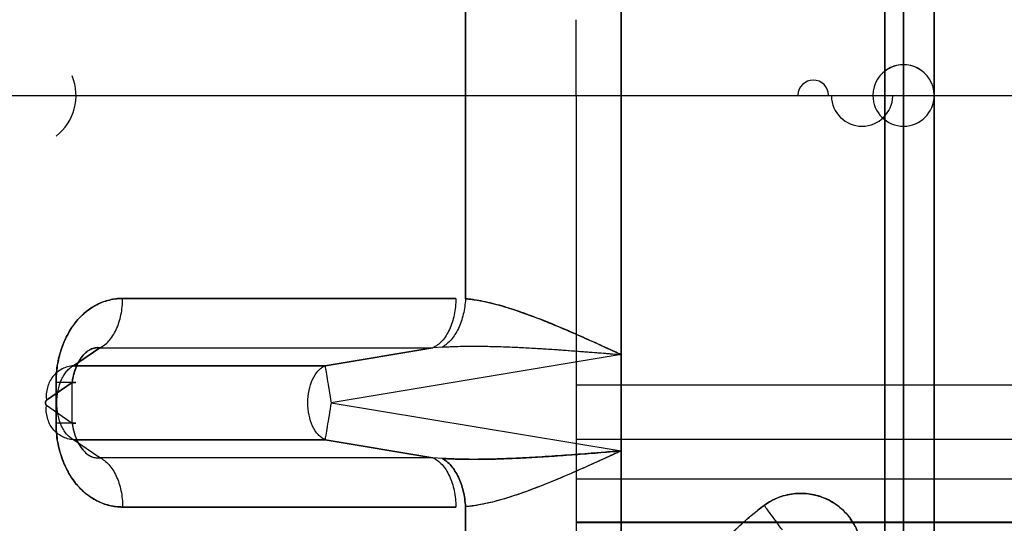
# Model space of a CAD drawing. Units: millimetres. Extents: x 0 to 8.59, y -2.5 to 3.13.
# Drawn here: x 2.58 to 2.77, y -0.08 to 0.01 of the extents above; entities that cross this region are included whole.
import ezdxf

# ---------------------------------------------------------------- set-up
doc = ezdxf.new("R2010")
doc.units = ezdxf.units.MM
doc.layers.add('SPIELGERÄTE', color=7, linetype='Continuous')

# ---------------------------------------------------------------- blocks, each defined once
blk = doc.blocks.new('3.5651')
at = {"layer": 'SPIELGERÄTE'}
for p, q in [((2.6965, -0.00004), (2.6965, 0.19032)), ((2.75172, -0.00004), (2.75172, 0.19019)), ((2.75172, 0.19019), (2.75172, -0.00004)), ((2.75772, 0.19019), (2.75772, -0.00004)), ((2.75772, -0.00004), (2.75772, 0.19019)), ((2.75772, -0.17104), (2.75772, 0.17096)), ((2.74807, 0.16043), (2.74807, -0.00004)), ((2.74807, -0.00004), (2.74807, 0.16043)), ((2.75772, 0.16043), (2.75772, -0.00004)), ((2.75772, 0.16043), (2.75772, -0.00004)), ((2.6965, 0.05055), (2.6965, -0.00004)), ((2.66606, -0.00004), (2.66606, 0.03964)), ((2.66606, 0.03964), (2.66606, -0.00004)), ((2.68772, -0.00004), (2.68772, 0.01481)), ((2.74807, -0.00004), (1.90135, -0.00004)), ((2.74807, -0.00004), (1.90135, -0.00004)), ((2.66606, -0.00004), (2.51819, -0.00004)), ((2.66606, -0.00004), (2.51819, -0.00004)), ((2.66606, -0.00004), (2.66606, -0.03972)), ((2.66606, -0.03972), (2.66606, -0.00004)), ((2.68772, -0.00004), (2.68772, -0.08335)), ((4.18772, -0.00004), (2.68772, -0.00004)), ((2.6965, -0.05063), (2.6965, -0.00004)), ((2.75172, -0.00004), (2.6965, -0.00004)), ((2.75172, -0.00004), (2.6965, -0.00004)), ((2.6965, -0.00004), (2.6965, -0.19041)), ((2.74807, -0.16051), (2.74807, -0.00004)), ((2.74807, -0.00004), (2.74807, -0.16051)), ((2.75172, -0.00004), (2.75172, -0.19027)), ((2.75172, -0.19027), (2.75172, -0.00004)), ((2.75772, -0.16051), (2.75772, -0.00004)), ((2.75772, -0.19027), (2.75772, -0.00004)), ((2.75772, -0.00004), (2.75772, -0.19027)), ((2.75772, -0.16051), (2.75772, -0.00004)), ((2.66417, -0.03966), (2.59902, -0.03966)), ((2.59902, -0.03966), (2.66417, -0.03966)), ((2.59454, -0.0493), (2.58945, -0.0528)), ((2.58945, -0.0528), (2.59454, -0.0493)), ((2.59454, -0.0493), (2.65969, -0.0493)), ((2.59454, -0.0493), (2.65969, -0.0493)), ((2.65969, -0.0493), (2.6386, -0.0528)), ((2.6386, -0.0528), (2.65969, -0.0493)), ((2.66154, -0.04916), (2.65969, -0.0493)), ((2.6965, -0.05063), (2.6398, -0.06004)), ((2.6965, -0.05063), (2.6398, -0.06004)), ((2.6965, -0.06945), (2.6965, -0.05063)), ((2.58945, -0.0528), (2.6386, -0.0528)), ((2.6386, -0.0528), (2.58945, -0.0528)), ((2.58916, -0.05608), (2.58411, -0.05956)), ((2.58411, -0.05956), (2.58916, -0.05608)), ((2.58601, -0.05608), (2.58601, -0.064)), ((2.58601, -0.064), (2.58601, -0.05608)), ((2.58916, -0.064), (2.58916, -0.05608)), ((2.58916, -0.064), (2.58916, -0.05608)), ((4.18772, -0.05661), (2.68772, -0.05661)), ((4.18772, -0.05661), (2.68772, -0.05661)), ((2.58411, -0.06052), (2.58916, -0.064)), ((2.58411, -0.06052), (2.58916, -0.064)), ((2.6398, -0.06004), (2.6965, -0.06945)), ((2.6398, -0.06004), (2.6965, -0.06945)), ((2.6386, -0.06728), (2.58945, -0.06728)), ((2.59454, -0.07078), (2.58945, -0.06728)), ((2.58945, -0.06728), (2.6386, -0.06728)), ((2.59454, -0.07078), (2.58945, -0.06728)), ((2.65969, -0.07078), (2.6386, -0.06728)), ((2.6386, -0.06728), (2.65969, -0.07078)), ((4.18772, -0.06722), (2.68772, -0.06722)), ((4.18772, -0.06722), (2.68772, -0.06722)), ((2.65969, -0.07078), (2.59454, -0.07078)), ((2.65969, -0.07078), (2.59454, -0.07078)), ((2.66154, -0.07092), (2.65969, -0.07078)), ((2.6965, -0.19041), (2.6965, -0.06945)), ((4.18772, -0.07499), (2.68772, -0.07499)), ((2.59902, -0.08042), (2.66417, -0.08042)), ((2.66417, -0.08042), (2.59902, -0.08042)), ((2.66606, -0.08036), (2.66606, -0.1904)), ((2.66606, -0.1904), (2.66606, -0.08036)), ((4.18772, -0.08335), (2.68772, -0.08335)), ((2.68772, -0.08335), (2.68772, -0.08348)), ((2.68772, -0.08348), (2.68772, -0.18234)), ((4.18772, -0.08348), (2.68772, -0.08348))]:
    blk.add_line(p, q, dxfattribs=at)
for centre, radius, start, end in [((2.75172, 0), 0.006, 52.5, 180), ((2.75172, 0), 0.006, 52.5, 180), ((2.75172, 0), 0.006, 52.5, 180), ((2.75172, 0), 0.006, 52.5, 180), ((2.75172, 0), 0.006, 0, 127.5), ((2.75172, 0), 0.006, 0, 127.5), ((2.75172, 0), 0.006, 0, 127.5), ((2.75172, 0), 0.006, 0, 127.5), ((2.57992, 0), 0.01, 307.5, 22.5), ((2.57992, 0), 0.01, 307.5, 22.5), ((2.73407, 0), 0.003, 90, 179), ((2.73407, 0), 0.003, 90, 179), ((2.73407, 0), 0.003, 1, 90), ((2.73407, 0), 0.003, 1, 90), ((2.75172, 0), 0.006, 180, 270), ((2.75172, 0), 0.006, 180, 270), ((2.75172, 0), 0.006, 270, 0), ((2.75172, 0), 0.006, 270, 0), ((2.74361, 0), 0.006, 181, 270), ((2.74361, 0), 0.006, 181, 270), ((2.74361, 0), 0.006, 270, 359), ((2.74361, 0), 0.006, 270, 359)]:
    blk.add_arc(centre, radius, start, end, dxfattribs=at)
for points, knots in [([(2.59902, -0.03966), (2.59881, -0.03966), (2.59837, -0.03967), (2.59751, -0.03975), (2.59602, -0.04001), (2.59397, -0.04078), (2.59169, -0.04228), (2.58971, -0.04432), (2.58809, -0.04683), (2.5869, -0.04969), (2.58629, -0.05229), (2.58608, -0.05417), (2.58602, -0.05526), (2.58601, -0.0558), (2.58601, -0.05608)], [0, 0, 0, 0, 0.572444, 1.14151, 2.269259, 4.484131, 6.658755, 8.811643, 10.965626, 13.143311, 15.362619, 16.492844, 17.063169, 17.636866, 17.636866, 17.636866, 17.636866]), ([(2.58601, -0.05608), (2.58601, -0.05482), (2.58612, -0.05357), (2.58633, -0.05236), (2.58654, -0.05115), (2.58686, -0.04998), (2.58728, -0.04887), (2.58769, -0.04776), (2.58821, -0.04672), (2.58881, -0.04576), (2.58941, -0.04481), (2.59009, -0.04394), (2.59085, -0.04319), (2.59161, -0.04243), (2.59243, -0.04178), (2.59331, -0.04126), (2.59419, -0.04073), (2.59512, -0.04033), (2.59608, -0.04006), (2.59704, -0.03979), (2.59803, -0.03966), (2.59902, -0.03966)], [-12.774109, -12.774109, -12.774109, -12.774109, -9.081409, -9.081409, -9.081409, -5.388709, -5.388709, -5.388709, -1.696009, -1.696009, -1.696009, 1.996691, 1.996691, 1.996691, 5.689391, 5.689391, 5.689391, 9.382091, 9.382091, 9.382091, 13.074791, 13.074791, 13.074791, 13.074791]), ([(2.59454, -0.0493), (2.59517, -0.04902), (2.5964, -0.0481), (2.59786, -0.04583), (2.59881, -0.04292), (2.59902, -0.04074), (2.59902, -0.03966)], [0, 0, 0, 0, 3.128844, 6.25769, 9.386537, 12.515387, 12.515387, 12.515387, 12.515387]), ([(2.66417, -0.03966), (2.66417, -0.04074), (2.66395, -0.04292), (2.66301, -0.04583), (2.66154, -0.0481), (2.66032, -0.04902), (2.65969, -0.0493)], [0, 0, 0, 0, 3.16555, 6.331371, 9.497463, 12.663827, 12.663827, 12.663827, 12.663827]), ([(2.66606, -0.03972), (2.66601, -0.04075), (2.66587, -0.04178), (2.66563, -0.04276), (2.6654, -0.04375), (2.66507, -0.04468), (2.66467, -0.04552), (2.66427, -0.04635), (2.66379, -0.0471), (2.66326, -0.04772), (2.66273, -0.04833), (2.66214, -0.04882), (2.66154, -0.04916)], [0, 0, 0, 0, 1.549838, 1.549838, 1.549838, 3.099677, 3.099677, 3.099677, 4.649517, 4.649517, 4.649517, 6.19936, 6.19936, 6.19936, 6.19936]), ([(2.66606, -0.03972), (2.66601, -0.04075), (2.66573, -0.04281), (2.66475, -0.04561), (2.66331, -0.04785), (2.66214, -0.04882), (2.66154, -0.04916)], [0, 0, 0, 0, 3.16555, 6.331371, 9.497463, 12.663827, 12.663827, 12.663827, 12.663827]), ([(2.66606, -0.03972), (2.66649, -0.03976), (2.66692, -0.03981), (2.66736, -0.03987), (2.66824, -0.03998), (2.66913, -0.04015), (2.67004, -0.04034), (2.6714, -0.04064), (2.6728, -0.04101), (2.67421, -0.04145), (2.67563, -0.04188), (2.67707, -0.04237), (2.67852, -0.04291), (2.67998, -0.04344), (2.68146, -0.04402), (2.68294, -0.04463), (2.68443, -0.04524), (2.68592, -0.04588), (2.68742, -0.04654), (2.68893, -0.04719), (2.69044, -0.04787), (2.69195, -0.04855), (2.69296, -0.04901), (2.69397, -0.04947), (2.69498, -0.04993), (2.69549, -0.05017), (2.69599, -0.0504), (2.6965, -0.05063)], [0, 0, 0, 0, 1.6263, 1.6263, 1.6263, 4.878899, 4.878899, 4.878899, 9.785757, 9.785757, 9.785757, 14.721253, 14.721253, 14.721253, 19.682661, 19.682661, 19.682661, 24.664747, 24.664747, 24.664747, 29.660506, 29.660506, 29.660506, 32.995729, 32.995729, 32.995729, 34.66334, 34.66334, 34.66334, 34.66334]), ([(2.6965, -0.05063), (2.69583, -0.05032), (2.69451, -0.04972), (2.69186, -0.04851), (2.68855, -0.04702), (2.68462, -0.04531), (2.68073, -0.04372), (2.6769, -0.04229), (2.67316, -0.04109), (2.67013, -0.04033), (2.66806, -0.03996), (2.66691, -0.0398), (2.66634, -0.03975), (2.66606, -0.03972)], [0, 0, 0, 0, 2.215866, 4.430685, 8.851856, 13.254862, 17.629621, 21.966165, 26.249265, 30.462158, 32.537312, 33.566246, 34.589234, 34.589234, 34.589234, 34.589234]), ([(2.58916, -0.05608), (2.58919, -0.0559), (2.58921, -0.05571), (2.58924, -0.05553), (2.5893, -0.05516), (2.58938, -0.05479), (2.58948, -0.05442), (2.58961, -0.0539), (2.58979, -0.05339), (2.59, -0.05289), (2.5902, -0.05243), (2.59043, -0.05198), (2.59069, -0.05157), (2.59095, -0.05117), (2.59124, -0.05081), (2.59154, -0.05051), (2.59184, -0.0502), (2.59217, -0.04994), (2.59249, -0.04975), (2.59283, -0.04955), (2.59317, -0.04942), (2.5935, -0.04935), (2.59374, -0.04929), (2.59398, -0.04927), (2.5942, -0.04928), (2.59432, -0.04928), (2.59443, -0.04929), (2.59454, -0.0493)], [0, 0, 0, 0, 0.57393, 0.57393, 0.57393, 1.721789, 1.721789, 1.721789, 3.333681, 3.333681, 3.333681, 4.864852, 4.864852, 4.864852, 6.364671, 6.364671, 6.364671, 7.891228, 7.891228, 7.891228, 9.495143, 9.495143, 9.495143, 10.636685, 10.636685, 10.636685, 11.207456, 11.207456, 11.207456, 11.207456]), ([(2.59454, -0.0493), (2.59446, -0.04929), (2.59431, -0.04928), (2.59401, -0.04927), (2.59349, -0.04932), (2.59274, -0.04957), (2.59188, -0.05014), (2.59108, -0.05096), (2.59039, -0.05201), (2.58982, -0.05325), (2.58947, -0.05439), (2.58929, -0.05522), (2.58921, -0.05571), (2.58918, -0.05595), (2.58916, -0.05608)], [0, 0, 0, 0, 0.572444, 1.14151, 2.269259, 4.484131, 6.658755, 8.811643, 10.965626, 13.143311, 15.362619, 16.492844, 17.063169, 17.636866, 17.636866, 17.636866, 17.636866]), ([(2.66154, -0.04916), (2.66205, -0.04913), (2.66256, -0.0491), (2.66307, -0.04908), (2.6641, -0.04903), (2.66514, -0.04901), (2.66618, -0.04899), (2.66778, -0.04897), (2.66939, -0.04899), (2.67101, -0.04902), (2.67265, -0.04906), (2.67431, -0.04912), (2.67597, -0.04919), (2.67765, -0.04927), (2.67934, -0.04936), (2.68103, -0.04947), (2.68273, -0.04957), (2.68444, -0.04969), (2.68615, -0.04982), (2.68787, -0.04994), (2.68959, -0.05008), (2.69131, -0.05021), (2.69247, -0.0503), (2.69362, -0.0504), (2.69477, -0.05049), (2.69535, -0.05054), (2.69592, -0.05058), (2.6965, -0.05063)], [0, 0, 0, 0, 1.618215, 1.618215, 1.618215, 4.854644, 4.854644, 4.854644, 9.829448, 9.829448, 9.829448, 14.893407, 14.893407, 14.893407, 20.015511, 20.015511, 20.015511, 25.177046, 25.177046, 25.177046, 30.364735, 30.364735, 30.364735, 33.831604, 33.831604, 33.831604, 35.565038, 35.565038, 35.565038, 35.565038]), ([(2.66154, -0.04916), (2.66187, -0.04914), (2.6622, -0.04912), (2.66253, -0.0491), (2.66287, -0.04909), (2.66321, -0.04907), (2.66354, -0.04906), (2.66422, -0.04903), (2.6649, -0.04902), (2.66559, -0.049), (2.66698, -0.04898), (2.66838, -0.04898), (2.66978, -0.049), (2.67121, -0.04902), (2.67265, -0.04906), (2.6741, -0.04911), (2.67556, -0.04917), (2.67702, -0.04924), (2.67849, -0.04932), (2.67997, -0.0494), (2.68146, -0.04949), (2.68294, -0.04959), (2.68444, -0.04969), (2.68594, -0.0498), (2.68744, -0.04991), (2.68895, -0.05003), (2.69045, -0.05014), (2.69196, -0.05026), (2.69272, -0.05032), (2.69347, -0.05038), (2.69423, -0.05044), (2.69498, -0.05051), (2.69574, -0.05057), (2.6965, -0.05063)], [0, 0, 0, 0, 1.022988, 1.022988, 1.022988, 2.051922, 2.051922, 2.051922, 4.127076, 4.127076, 4.127076, 8.339969, 8.339969, 8.339969, 12.623069, 12.623069, 12.623069, 16.959613, 16.959613, 16.959613, 21.334372, 21.334372, 21.334372, 25.737378, 25.737378, 25.737378, 30.158549, 30.158549, 30.158549, 32.373368, 32.373368, 32.373368, 34.589234, 34.589234, 34.589234, 34.589234]), ([(2.58945, -0.0528), (2.58865, -0.05286), (2.5871, -0.0533), (2.58526, -0.05483), (2.58416, -0.05701), (2.58402, -0.05872), (2.58411, -0.05956)], [0, 0, 0, 0, 2.451721, 4.903442, 7.355163, 9.806883, 9.806883, 9.806883, 9.806883]), ([(2.58945, -0.06728), (2.58922, -0.06717), (2.58876, -0.06689), (2.58813, -0.06629), (2.58755, -0.06553), (2.58691, -0.06432), (2.58632, -0.06249), (2.58609, -0.06004), (2.58632, -0.05759), (2.58691, -0.05576), (2.58755, -0.05455), (2.58813, -0.05379), (2.58876, -0.05319), (2.58922, -0.05291), (2.58945, -0.0528)], [0, 0, 0, 0, 0.748302, 1.490841, 2.228485, 2.96209, 4.416142, 5.863899, 7.311656, 8.765708, 9.499313, 10.236956, 10.979496, 11.727798, 11.727798, 11.727798, 11.727798]), ([(2.6386, -0.06728), (2.63848, -0.06722), (2.63836, -0.06716), (2.63824, -0.06709), (2.63813, -0.06702), (2.63801, -0.06695), (2.6379, -0.06686), (2.63767, -0.06669), (2.63746, -0.06649), (2.63725, -0.06626), (2.63684, -0.06581), (2.63647, -0.06524), (2.63617, -0.06459), (2.63587, -0.06395), (2.63563, -0.06322), (2.63547, -0.06244), (2.63531, -0.06167), (2.63523, -0.06086), (2.63523, -0.06004), (2.63523, -0.05923), (2.63531, -0.05841), (2.63547, -0.05764), (2.63563, -0.05686), (2.63587, -0.05613), (2.63617, -0.05549), (2.63647, -0.05484), (2.63684, -0.05427), (2.63725, -0.05382), (2.63746, -0.05359), (2.63767, -0.05339), (2.6379, -0.05322), (2.63801, -0.05314), (2.63813, -0.05306), (2.63824, -0.05299), (2.63836, -0.05292), (2.63848, -0.05286), (2.6386, -0.0528)], [0, 0, 0, 0, 0.322949, 0.322949, 0.322949, 0.644416, 0.644416, 0.644416, 1.283365, 1.283365, 1.283365, 2.548282, 2.548282, 2.548282, 3.805549, 3.805549, 3.805549, 5.059534, 5.059534, 5.059534, 6.313519, 6.313519, 6.313519, 7.570786, 7.570786, 7.570786, 8.835703, 8.835703, 8.835703, 9.474652, 9.474652, 9.474652, 9.796119, 9.796119, 9.796119, 10.119068, 10.119068, 10.119068, 10.119068]), ([(2.58916, -0.05608), (2.58958, -0.05608), (2.59008, -0.05608), (2.58976, -0.05608), (2.58839, -0.05608), (2.58687, -0.05608), (2.58601, -0.05608)], [0, 0, 0, 0, 3.128844, 6.25769, 9.386537, 12.515387, 12.515387, 12.515387, 12.515387]), ([(2.58411, -0.06052), (2.58409, -0.06052), (2.58407, -0.0605), (2.58405, -0.06046), (2.58402, -0.06041), (2.58399, -0.06033), (2.58397, -0.0602), (2.58396, -0.06004), (2.58397, -0.05988), (2.58399, -0.05976), (2.58402, -0.05967), (2.58405, -0.05962), (2.58407, -0.05958), (2.58409, -0.05957), (2.58411, -0.05956)], [0, 0, 0, 0, 0.748302, 1.490841, 2.228485, 2.96209, 4.416142, 5.863899, 7.311656, 8.765708, 9.499313, 10.236956, 10.979496, 11.727798, 11.727798, 11.727798, 11.727798]), ([(2.58411, -0.05956), (2.58408, -0.05957), (2.58406, -0.0596), (2.58404, -0.05964), (2.58402, -0.05968), (2.584, -0.05972), (2.58399, -0.05978), (2.58398, -0.05983), (2.58397, -0.05989), (2.58396, -0.05995), (2.58396, -0.06001), (2.58396, -0.06007), (2.58396, -0.06013), (2.58397, -0.06019), (2.58398, -0.06025), (2.58399, -0.06031), (2.584, -0.06036), (2.58402, -0.06041), (2.58404, -0.06044), (2.58406, -0.06048), (2.58408, -0.06051), (2.58411, -0.06052)], [-2.253186, -2.253186, -2.253186, -2.253186, -2.064294, -2.064294, -2.064294, -1.875401, -1.875401, -1.875401, -1.686509, -1.686509, -1.686509, -1.497617, -1.497617, -1.497617, -1.308725, -1.308725, -1.308725, -1.119832, -1.119832, -1.119832, -0.93094, -0.93094, -0.93094, -0.93094]), ([(2.58945, -0.06728), (2.58865, -0.06722), (2.5871, -0.06678), (2.58526, -0.06525), (2.58416, -0.06307), (2.58402, -0.06137), (2.58411, -0.06052)], [0, 0, 0, 0, 2.451721, 4.903442, 7.355163, 9.806883, 9.806883, 9.806883, 9.806883]), ([(2.6398, -0.06004), (2.63966, -0.06088), (2.63952, -0.06172), (2.63939, -0.06251), (2.63926, -0.0633), (2.63913, -0.06404), (2.63903, -0.06469), (2.63892, -0.06535), (2.63882, -0.06591), (2.63875, -0.06635), (2.63868, -0.06679), (2.63863, -0.0671), (2.6386, -0.06728)], [0, 0, 0, 0, 1.925758, 1.925758, 1.925758, 3.851516, 3.851516, 3.851516, 5.777274, 5.777274, 5.777274, 7.703032, 7.703032, 7.703032, 7.703032]), ([(2.58601, -0.064), (2.58601, -0.06428), (2.58602, -0.06483), (2.58608, -0.06592), (2.58629, -0.06779), (2.5869, -0.07039), (2.58809, -0.07326), (2.58971, -0.07576), (2.59169, -0.0778), (2.59397, -0.0793), (2.59602, -0.08007), (2.59751, -0.08033), (2.59837, -0.08041), (2.59881, -0.08042), (2.59902, -0.08042)], [0, 0, 0, 0, 0.573698, 1.144022, 2.274248, 4.493556, 6.671241, 8.825223, 10.978111, 13.152735, 15.367607, 16.495356, 17.064423, 17.636866, 17.636866, 17.636866, 17.636866]), ([(2.58916, -0.064), (2.58958, -0.064), (2.59008, -0.064), (2.58976, -0.064), (2.58839, -0.064), (2.58687, -0.064), (2.58601, -0.064)], [0, 0, 0, 0, 3.128844, 6.25769, 9.386537, 12.515387, 12.515387, 12.515387, 12.515387]), ([(2.59902, -0.08042), (2.59803, -0.08042), (2.59704, -0.08029), (2.59608, -0.08002), (2.59512, -0.07975), (2.59419, -0.07935), (2.59331, -0.07883), (2.59243, -0.0783), (2.59161, -0.07765), (2.59085, -0.0769), (2.59009, -0.07614), (2.58941, -0.07527), (2.58881, -0.07432), (2.58821, -0.07336), (2.58769, -0.07232), (2.58728, -0.07121), (2.58686, -0.0701), (2.58654, -0.06893), (2.58633, -0.06772), (2.58612, -0.06651), (2.58601, -0.06526), (2.58601, -0.064)], [-67.116996, -67.116996, -67.116996, -67.116996, -63.424296, -63.424296, -63.424296, -59.731596, -59.731596, -59.731596, -56.038896, -56.038896, -56.038896, -52.346196, -52.346196, -52.346196, -48.653496, -48.653496, -48.653496, -44.960797, -44.960797, -44.960797, -41.268097, -41.268097, -41.268097, -41.268097]), ([(2.58916, -0.064), (2.58918, -0.06413), (2.58921, -0.06437), (2.58929, -0.06486), (2.58947, -0.06569), (2.58982, -0.06683), (2.59039, -0.06807), (2.59108, -0.06912), (2.59188, -0.06994), (2.59274, -0.07051), (2.59349, -0.07076), (2.59401, -0.07081), (2.59431, -0.0708), (2.59446, -0.07079), (2.59454, -0.07078)], [0, 0, 0, 0, 0.573698, 1.144022, 2.274248, 4.493556, 6.671241, 8.825223, 10.978111, 13.152735, 15.367607, 16.495356, 17.064423, 17.636866, 17.636866, 17.636866, 17.636866]), ([(2.58916, -0.064), (2.58919, -0.06419), (2.58921, -0.06437), (2.58924, -0.06455), (2.5893, -0.06492), (2.58938, -0.06529), (2.58948, -0.06566), (2.58961, -0.06618), (2.58979, -0.06669), (2.59, -0.06719), (2.5902, -0.06766), (2.59043, -0.0681), (2.59069, -0.06851), (2.59095, -0.06891), (2.59124, -0.06927), (2.59154, -0.06958), (2.59184, -0.06989), (2.59217, -0.07014), (2.59249, -0.07033), (2.59283, -0.07053), (2.59317, -0.07066), (2.5935, -0.07073), (2.59374, -0.07079), (2.59398, -0.07081), (2.5942, -0.0708), (2.59432, -0.0708), (2.59443, -0.07079), (2.59454, -0.07078)], [0, 0, 0, 0, 0.57393, 0.57393, 0.57393, 1.721789, 1.721789, 1.721789, 3.333681, 3.333681, 3.333681, 4.864852, 4.864852, 4.864852, 6.364671, 6.364671, 6.364671, 7.891228, 7.891228, 7.891228, 9.495143, 9.495143, 9.495143, 10.636685, 10.636685, 10.636685, 11.207456, 11.207456, 11.207456, 11.207456]), ([(2.59454, -0.07078), (2.59517, -0.07106), (2.5964, -0.07198), (2.59786, -0.07425), (2.59881, -0.07716), (2.59902, -0.07934), (2.59902, -0.08042)], [0, 0, 0, 0, 3.128844, 6.25769, 9.386537, 12.515387, 12.515387, 12.515387, 12.515387]), ([(2.65969, -0.07078), (2.66032, -0.07106), (2.66154, -0.07198), (2.66301, -0.07425), (2.66395, -0.07716), (2.66417, -0.07934), (2.66417, -0.08042)], [0, 0, 0, 0, 3.166364, 6.332456, 9.498277, 12.663827, 12.663827, 12.663827, 12.663827]), ([(2.66154, -0.07092), (2.66187, -0.07094), (2.66254, -0.07098), (2.66388, -0.07104), (2.66629, -0.0711), (2.6698, -0.0711), (2.67411, -0.07098), (2.6785, -0.07077), (2.68295, -0.0705), (2.68744, -0.07017), (2.69121, -0.06988), (2.69423, -0.06964), (2.69574, -0.06951), (2.6965, -0.06945)], [0, 0, 0, 0, 1.023113, 2.052324, 4.128224, 8.342068, 12.624078, 16.959346, 21.333163, 25.736062, 30.158062, 32.373265, 34.589292, 34.589292, 34.589292, 34.589292]), ([(2.6965, -0.06945), (2.69592, -0.0695), (2.69535, -0.06955), (2.69477, -0.06959), (2.69362, -0.06969), (2.69247, -0.06978), (2.69131, -0.06987), (2.68959, -0.07001), (2.68787, -0.07014), (2.68615, -0.07026), (2.68444, -0.07039), (2.68273, -0.07051), (2.68103, -0.07061), (2.67934, -0.07072), (2.67765, -0.07081), (2.67597, -0.07089), (2.67431, -0.07096), (2.67266, -0.07102), (2.67101, -0.07106), (2.66939, -0.0711), (2.66778, -0.07111), (2.66618, -0.07109), (2.66514, -0.07107), (2.6641, -0.07105), (2.66308, -0.071), (2.66256, -0.07098), (2.66205, -0.07095), (2.66154, -0.07092)], [0, 0, 0, 0, 1.733581, 1.733581, 1.733581, 5.200743, 5.200743, 5.200743, 10.389119, 10.389119, 10.389119, 15.550636, 15.550636, 15.550636, 20.671, 20.671, 20.671, 25.731708, 25.731708, 25.731708, 30.707744, 30.707744, 30.707744, 33.945894, 33.945894, 33.945894, 35.564968, 35.564968, 35.564968, 35.564968]), ([(2.66154, -0.07092), (2.66214, -0.07126), (2.66331, -0.07224), (2.66475, -0.07447), (2.66573, -0.07727), (2.66601, -0.07933), (2.66606, -0.08036)], [0, 0, 0, 0, 3.166364, 6.332456, 9.498277, 12.663827, 12.663827, 12.663827, 12.663827]), ([(2.66606, -0.08036), (2.66601, -0.07933), (2.66573, -0.07727), (2.66475, -0.07447), (2.66331, -0.07224), (2.66214, -0.07126), (2.66154, -0.07092)], [0, 0, 0, 0, 1.549899, 3.099799, 4.649699, 6.199599, 6.199599, 6.199599, 6.199599]), ([(2.6965, -0.06945), (2.69583, -0.06976), (2.69517, -0.07006), (2.69451, -0.07036), (2.69384, -0.07067), (2.69318, -0.07097), (2.69252, -0.07127), (2.69119, -0.07187), (2.68987, -0.07247), (2.68855, -0.07305), (2.68724, -0.07363), (2.68592, -0.0742), (2.68461, -0.07476), (2.68331, -0.0753), (2.68201, -0.07583), (2.68072, -0.07634), (2.67944, -0.07684), (2.67816, -0.07732), (2.67689, -0.07776), (2.67564, -0.07819), (2.67439, -0.07859), (2.67315, -0.07895), (2.67193, -0.0793), (2.67072, -0.0796), (2.66953, -0.07985), (2.66894, -0.07997), (2.66835, -0.08007), (2.66777, -0.08016), (2.66748, -0.0802), (2.6672, -0.08024), (2.66691, -0.08027), (2.66662, -0.08031), (2.66634, -0.08033), (2.66606, -0.08036)], [0, 0, 0, 0, 2.216026, 2.216026, 2.216026, 4.43123, 4.43123, 4.43123, 8.85323, 8.85323, 8.85323, 13.256129, 13.256129, 13.256129, 17.629946, 17.629946, 17.629946, 21.965214, 21.965214, 21.965214, 26.247224, 26.247224, 26.247224, 30.461068, 30.461068, 30.461068, 32.536968, 32.536968, 32.536968, 33.566179, 33.566179, 33.566179, 34.589292, 34.589292, 34.589292, 34.589292]), ([(2.6965, -0.06945), (2.69599, -0.06968), (2.69549, -0.06992), (2.69498, -0.07015), (2.69397, -0.07061), (2.69296, -0.07107), (2.69195, -0.07153), (2.69044, -0.07221), (2.68893, -0.07289), (2.68742, -0.07355), (2.68592, -0.07421), (2.68443, -0.07484), (2.68294, -0.07545), (2.68146, -0.07606), (2.67998, -0.07664), (2.67852, -0.07717), (2.67707, -0.07771), (2.67563, -0.0782), (2.67421, -0.07864), (2.6728, -0.07907), (2.6714, -0.07944), (2.67004, -0.07974), (2.66913, -0.07994), (2.66824, -0.0801), (2.66736, -0.08021), (2.66692, -0.08027), (2.66649, -0.08032), (2.66606, -0.08036)], [0, 0, 0, 0, 1.667983, 1.667983, 1.667983, 5.00395, 5.00395, 5.00395, 10.000781, 10.000781, 10.000781, 14.981606, 14.981606, 14.981606, 19.942079, 19.942079, 19.942079, 24.877538, 24.877538, 24.877538, 29.784793, 29.784793, 29.784793, 33.037255, 33.037255, 33.037255, 34.663486, 34.663486, 34.663486, 34.663486]), ([(2.74361, -0.08975), (2.74361, -0.08919), (2.74354, -0.08809), (2.74308, -0.08593), (2.74196, -0.08337), (2.73984, -0.08079), (2.73709, -0.07889), (2.73392, -0.07781), (2.73059, -0.07764), (2.72787, -0.07825), (2.72586, -0.07918), (2.72493, -0.07977), (2.72448, -0.0801)], [0, 0, 0, 0, 1.159292, 2.319033, 4.634137, 6.950283, 9.266937, 11.583594, 13.899745, 16.214809, 17.374597, 18.533869, 18.533869, 18.533869, 18.533869]), ([(2.72448, -0.0801), (2.72491, -0.07978), (2.72536, -0.07949), (2.72583, -0.07923), (2.72657, -0.07883), (2.72734, -0.0785), (2.72814, -0.07826), (2.729, -0.078), (2.72989, -0.07784), (2.73079, -0.07777), (2.73168, -0.07771), (2.73259, -0.07775), (2.73348, -0.07789), (2.73437, -0.07803), (2.73524, -0.07827), (2.73607, -0.0786), (2.73691, -0.07894), (2.73771, -0.07937), (2.73845, -0.07988), (2.73919, -0.08039), (2.73987, -0.08099), (2.74047, -0.08165), (2.74108, -0.08232), (2.74161, -0.08305), (2.74206, -0.08383), (2.7425, -0.08462), (2.74286, -0.08545), (2.74311, -0.08631), (2.74332, -0.08702), (2.74347, -0.08775), (2.74355, -0.08849), (2.74359, -0.08891), (2.74361, -0.08933), (2.74361, -0.08975)], [0, 0, 0, 0, 1.606112, 1.606112, 1.606112, 4.111937, 4.111937, 4.111937, 6.811346, 6.811346, 6.811346, 9.509858, 9.509858, 9.509858, 12.208135, 12.208135, 12.208135, 14.906595, 14.906595, 14.906595, 17.605679, 17.605679, 17.605679, 20.306164, 20.306164, 20.306164, 23.007588, 23.007588, 23.007588, 25.229182, 25.229182, 25.229182, 26.489788, 26.489788, 26.489788, 26.489788]), ([(2.72448, -0.16998), (2.72364, -0.16936), (2.72281, -0.16871), (2.722, -0.16804), (2.7206, -0.16687), (2.71925, -0.16564), (2.71797, -0.16434), (2.71615, -0.1625), (2.71447, -0.16054), (2.71292, -0.15847), (2.71173, -0.15687), (2.71062, -0.15521), (2.7096, -0.15349), (2.70851, -0.15165), (2.70753, -0.14974), (2.70666, -0.14778), (2.70583, -0.14593), (2.70511, -0.14403), (2.70449, -0.1421), (2.70389, -0.14024), (2.7034, -0.13836), (2.703, -0.13645), (2.70261, -0.13459), (2.70232, -0.13272), (2.70212, -0.13084), (2.70194, -0.12908), (2.70184, -0.12731), (2.70182, -0.12554), (2.70181, -0.12374), (2.70188, -0.12193), (2.70204, -0.12013), (2.70219, -0.11835), (2.70244, -0.11658), (2.70276, -0.11482), (2.70308, -0.11312), (2.70348, -0.11143), (2.70395, -0.10976), (2.70442, -0.10811), (2.70496, -0.10649), (2.70558, -0.10489), (2.70621, -0.10326), (2.70691, -0.10166), (2.70769, -0.1001), (2.70872, -0.09804), (2.70987, -0.09605), (2.71114, -0.09413), (2.71248, -0.09212), (2.71395, -0.09019), (2.71554, -0.08837), (2.71685, -0.08685), (2.71826, -0.0854), (2.71973, -0.08404), (2.72067, -0.08317), (2.72164, -0.08233), (2.72263, -0.08153), (2.72324, -0.08104), (2.72386, -0.08056), (2.72448, -0.0801)], [0, 0, 0, 0, 3.153181, 3.153181, 3.153181, 8.625492, 8.625492, 8.625492, 16.368696, 16.368696, 16.368696, 22.359379, 22.359379, 22.359379, 28.79111, 28.79111, 28.79111, 34.870314, 34.870314, 34.870314, 40.721661, 40.721661, 40.721661, 46.395941, 46.395941, 46.395941, 51.706177, 51.706177, 51.706177, 57.125632, 57.125632, 57.125632, 62.481654, 62.481654, 62.481654, 67.6861, 67.6861, 67.6861, 72.821151, 72.821151, 72.821151, 78.057819, 78.057819, 78.057819, 84.955544, 84.955544, 84.955544, 92.211988, 92.211988, 92.211988, 98.240864, 98.240864, 98.240864, 102.082288, 102.082288, 102.082288, 104.416364, 104.416364, 104.416364, 104.416364]), ([(2.72448, -0.0801), (2.72099, -0.08268), (2.71459, -0.08868), (2.70735, -0.09965), (2.70284, -0.11199), (2.70157, -0.12288), (2.70208, -0.13157), (2.70322, -0.138), (2.7051, -0.14426), (2.70769, -0.15026), (2.71097, -0.15592), (2.71489, -0.16115), (2.71939, -0.1659), (2.72273, -0.16869), (2.72448, -0.16998)], [0, 0, 0, 0, 12.184222, 24.368447, 36.552663, 48.73688, 54.839384, 60.941888, 67.044392, 73.146894, 79.249399, 85.35191, 91.454396, 97.556923, 97.556923, 97.556923, 97.556923]), ([(2.72805, -0.08492), (2.72804, -0.08491), (2.72784, -0.08464), (2.72705, -0.08357), (2.72587, -0.08197), (2.72494, -0.08072), (2.72448, -0.0801)], [0, 0, 0, 0, 2.29998, 4.599961, 6.899943, 9.199926, 9.199926, 9.199926, 9.199926]), ([(2.72805, -0.08492), (2.72804, -0.08491), (2.72784, -0.08464), (2.72705, -0.08357), (2.72587, -0.08197), (2.72494, -0.08072), (2.72448, -0.0801)], [0, 0, 0, 0, 2.315401, 4.630802, 6.946203, 9.261604, 9.261604, 9.261604, 9.261604])]:
    blk.add_open_spline(points, degree=3, knots=knots, dxfattribs=at)
blk.add_open_spline([(2.6386, -0.0528), (2.63863, -0.05298), (2.63873, -0.05361), (2.63901, -0.0553), (2.63938, -0.05752), (2.63966, -0.05921), (2.6398, -0.06004)], degree=3, dxfattribs=at)

msp = doc.modelspace()

# ---------------------------------------------------------------- block references
msp.add_blockref('3.5651', (0, 0))

doc.saveas('drawing.dxf')
